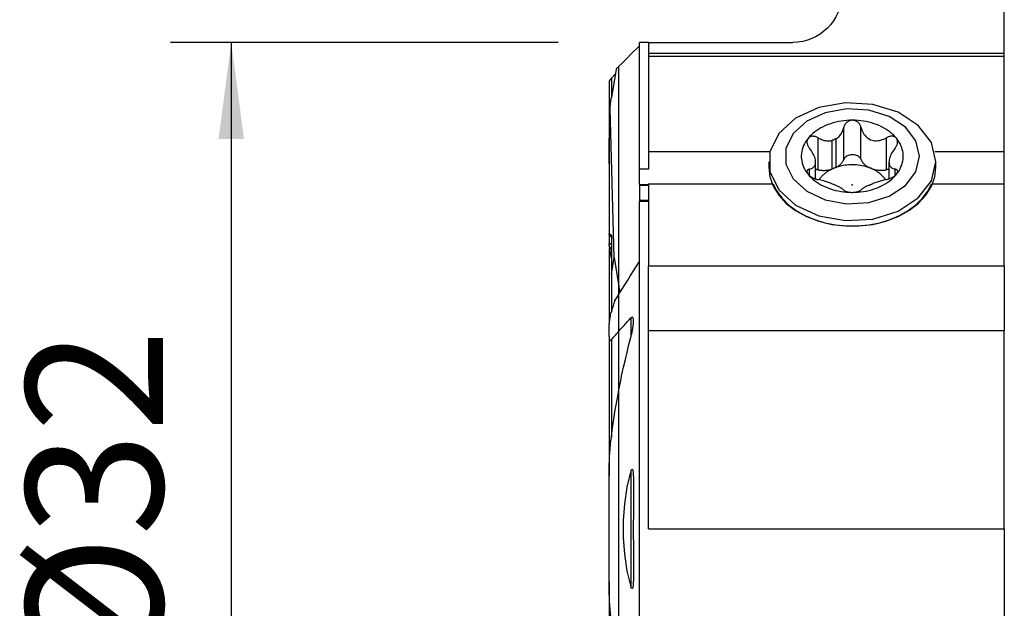
# Model space of a CAD drawing. Extents: x -19.7 to 33.5, y -24.5 to 50.1.
# Drawn here: x -19.7 to 12.7, y -2.6 to 16.7 of the extents above; entities that cross this region are included whole.
import ezdxf

# ---------------------------------------------------------------- set-up
doc = ezdxf.new("R2010")
doc.units = 0
doc.header["$MEASUREMENT"] = 0
doc.layers.get('0').update_dxf_attribs({"linetype": 'CONTINUOUS'})
for name, color, linetype in [('1', 4, 'CONTINUOUS'), ('SK1', 4, 'CONTINUOUS'), ('SK2', 7, 'CONTINUOUS')]:
    doc.layers.add(name, color=color, linetype=linetype)
doc.styles.add('SANDVIK_STYLE', font='simplex.shx', dxfattribs={"height": 3})
doc.styles.get("Standard").update_dxf_attribs({"font": 'simplex.shx'})
doc.dimstyles.new('SANDVIK_DIM', dxfattribs={"dimscale": 0, "dimtxt": 4.5, "dimasz": 4.57, "dimexe": 5, "dimexo": 0, "dimgap": 2.3, "dimtad": 1, "dimdsep": 46, "dimtxsty": 'SANDVIK_STYLE', "dimcen": 0.09, "dimclrd": 256, "dimclre": 256, "dimclrt": 256, "dimadec": 0, "dimazin": 0, "dimtfac": 1, "dimtofl": 0, "dimtmove": 2, "dimatfit": 3, "dimfxl": 1, "dimtolj": 1, "dimtzin": 0, "dimarcsym": 0})

# ---------------------------------------------------------------- blocks, each defined once
blk = doc.blocks.new('*D2')
for p, q in [((-2, 16), (-14.75, 16)), ((-12.75, 16), (-12.75, -16)), ((-2, -16), (-14.75, -16))]:
    blk.add_line(p, q)
for points in [[(-12.75, 16), (-12.332003, 12.825), (-13.167997, 12.825)], [(-12.75, -16), (-13.167997, -12.825), (-12.332003, -12.825)]]:
    blk.add_solid(points)
blk.add_text('%%c32', height=4.5, rotation=90).set_placement((-15, -4.784211))

msp = doc.modelspace()

# ---------------------------------------------------------------- linework, layer by layer
at = {"layer": '1'}
for p, q in [((12.675, 15.629535), (12.675, 21.043786)), ((0.975481, 16), (0.675481, 16)), ((0.675481, 11.831602), (0.675481, 16)), ((0.975481, 16), (0.975481, 15.629535)), ((0.975481, 16), (5.725, 16)), ((12.675, 15.629535), (0.975481, 15.629535)), ((0.975481, 15.629535), (0.975481, 15.549241)), ((0.975481, 15.549241), (12.675, 15.549241)), ((0.975481, 15.549241), (0.975481, 12.409724)), ((12.675, 15.549241), (12.675, 15.629535)), ((12.675, 12.409724), (12.675, 15.549241)), ((0, 7.975849), (0, 15.214759)), ((7.396375, 12.154045), (7.396375, 13.207151)), ((7.960913, 12.155217), (7.960913, 13.209553)), ((6.551288, 11.809039), (6.551288, 12.862146)), ((7.001115, 12.769928), (7.001115, 11.830434)), ((7.145259, 11.889281), (7.145259, 12.828775)), ((8.799228, 11.811873), (8.799228, 12.866209)), ((0.975481, 12.409724), (0.975481, 11.831602)), ((0.975481, 12.409724), (4.965406, 12.409724)), ((10.384568, 12.409724), (12.675, 12.409724)), ((12.675, 11.349069), (12.675, 12.409724)), ((4.925, 12.077384), (4.925, 11.900607)), ((6.468502, 11.509926), (6.468502, 12.064605)), ((8.881498, 12.068339), (8.881498, 11.512274)), ((10.425, 11.900607), (10.425, 12.077384)), ((0.975481, 11.831602), (0.675481, 11.831602)), ((0.675481, 11.330503), (0.675481, 11.831602)), ((6.268935, 11.618334), (6.268935, 11.833221)), ((9.082417, 11.618277), (9.082417, 11.835997)), ((0.975481, 11.349064), (0.975481, 8.637468)), ((0.975481, 11.349064), (5.037936, 11.349064)), ((10.312078, 11.349064), (12.675, 11.349064)), ((12.675, 8.637468), (12.675, 11.349064)), ((0.675481, 11.330509), (0.675481, 11.302594)), ((0.675481, 11.330503), (0.97549, 11.330503)), ((0.675481, 11.302594), (0.975656, 11.302594)), ((0.675481, 11.302594), (0.675481, 10.813827)), ((0.675481, 10.813827), (0.675481, 10.770935)), ((0.675481, 10.813827), (0.975656, 10.813827)), ((0.675481, 8.799125), (0.675481, 10.770942)), ((0.975481, 10.770942), (0.675481, 10.770942)), ((0.675481, -15), (0.675481, 8.799125)), ((0.975481, 6.516147), (0.975481, 8.637468)), ((12.675, 8.637468), (0.975481, 8.637468)), ((12.675, 8.637468), (12.675, 6.516147)), ((0, 7.975849), (0.034144, 7.773677)), ((0, 7.719078), (0, 7.975849)), ((0, 6.505787), (0, 7.719089)), ((0.394519, 6.942613), (0.394519, 6.309317)), ((0, 4.577024), (0, 6.505787)), ((0.975481, 0), (0.975481, 6.516147)), ((12.675, 6.516147), (0.975481, 6.516147)), ((12.675, 0), (12.675, 6.516147)), ((0, -4.577145), (0, 4.577145)), ((0.394519, 1.908285), (0.394519, -1.908285)), ((0.975481, 0), (12.675, 0)), ((12.675, 0), (12.675, -8.425))]:
    msp.add_line(p, q, dxfattribs=at)
for points in [[(0.675481, 15.887215, 0), (0.578983, 15.79115, 0), (0.482486, 15.695086, 0), (0.385988, 15.59902, 0), (0.289491, 15.502955, 0), (0.192994, 15.40689, 0), (0.096497, 15.310824, 0), (0, 15.214759, 0)], [(10.425, 12.077384, 0), (10.275997, 12.708776, 0), (9.845136, 13.271747, 0), (9.179107, 13.705291, 0), (8.350085, 13.962425, 0), (7.447907, 14.015286, 0), (6.570338, 13.858145, 0), (5.812476, 13.508031, 0), (5.256447, 13.002884, 0), (4.962506, 12.397445, 0), (4.962506, 11.757322, 0), (5.256447, 11.151883, 0), (5.812476, 10.646737, 0), (6.570338, 10.296623, 0), (7.447907, 10.139482, 0), (8.350085, 10.192343, 0), (9.179107, 10.449477, 0), (9.845136, 10.88302, 0), (10.275997, 11.445992, 0), (10.425, 12.077384, 0)], [(9.888873, 12.254161, 0), (9.76892, 12.76246, 0), (9.422057, 13.215677, 0), (8.885874, 13.564698, 0), (8.218474, 13.771703, 0), (7.49218, 13.814259, 0), (6.785697, 13.687753, 0), (6.175584, 13.405896, 0), (5.727957, 12.99923, 0), (5.491321, 12.511824, 0), (5.491321, 11.996497, 0), (5.727957, 11.509091, 0), (6.175584, 11.102425, 0), (6.785697, 10.820568, 0), (7.49218, 10.694063, 0), (8.218474, 10.736618, 0), (8.885874, 10.943623, 0), (9.422057, 11.292644, 0), (9.76892, 11.745861, 0), (9.888873, 12.254161, 0)], [(7.679678, 13.43962, 0), (7.586825, 13.437984, 0), (7.494243, 13.432715, 0), (7.402215, 13.423827, 0), (7.311025, 13.41135, 0), (7.220951, 13.39532, 0), (7.132272, 13.375788, 0), (7.045258, 13.352814, 0), (6.960177, 13.326467, 0), (6.877291, 13.296828, 0), (6.796853, 13.26399, 0), (6.71911, 13.228051, 0), (6.644301, 13.189124, 0), (6.572656, 13.147326, 0), (6.504395, 13.102787, 0), (6.439726, 13.055644, 0), (6.378849, 13.00604, 0), (6.321951, 12.954128, 0), (6.269205, 12.900068, 0), (6.220775, 12.844026, 0)], [(7.679678, 13.43962, 0), (7.658366, 13.438849, 0), (7.637273, 13.436461, 0), (7.616397, 13.432472, 0), (7.595897, 13.426941, 0), (7.57596, 13.419929, 0), (7.556719, 13.411479, 0), (7.538159, 13.401617, 0), (7.520399, 13.39045, 0), (7.503569, 13.378093, 0), (7.487787, 13.364648, 0), (7.473028, 13.35013, 0), (7.459327, 13.334635, 0), (7.446749, 13.318289, 0), (7.43536, 13.301216, 0), (7.425182, 13.283481, 0), (7.416176, 13.265096, 0), (7.408361, 13.24617, 0), (7.401754, 13.226818, 0), (7.396375, 13.207151, 0)], [(7.960913, 13.209553, 0), (7.954318, 13.232622, 0), (7.946017, 13.255228, 0), (7.936045, 13.277187, 0), (7.924436, 13.298311, 0), (7.911224, 13.318419, 0), (7.896346, 13.337506, 0), (7.879882, 13.35544, 0), (7.861961, 13.372016, 0), (7.842712, 13.387035, 0), (7.822137, 13.400387, 0), (7.800287, 13.412016, 0), (7.777417, 13.421763, 0), (7.753783, 13.429474, 0), (7.729498, 13.435041, 0), (7.704683, 13.438442, 0), (7.679678, 13.43962, 0)], [(9.126892, 12.846893, 0), (9.078644, 12.902402, 0), (9.026157, 12.955954, 0), (8.969588, 13.007385, 0), (8.909108, 13.056541, 0), (8.8449, 13.103273, 0), (8.777158, 13.147441, 0), (8.706087, 13.18891, 0), (8.631901, 13.227555, 0), (8.554825, 13.263259, 0), (8.47509, 13.295916, 0), (8.392939, 13.325425, 0), (8.308619, 13.351698, 0), (8.222385, 13.374656, 0), (8.134498, 13.394229, 0), (8.045222, 13.410359, 0), (7.954828, 13.422995, 0), (7.863589, 13.432101, 0), (7.77178, 13.437648, 0), (7.679678, 13.43962, 0)], [(7.145259, 12.828775, 0), (7.174278, 12.848638, 0), (7.201902, 12.870733, 0), (7.228017, 12.894825, 0), (7.252509, 12.920681, 0), (7.275266, 12.948065, 0), (7.296255, 12.976844, 0), (7.315595, 13.006992, 0), (7.333256, 13.0383, 0), (7.349229, 13.070593, 0), (7.363503, 13.103696, 0), (7.376073, 13.137446, 0), (7.387052, 13.172038, 0), (7.396375, 13.207151, 0)], [(7.960913, 13.209553, 0), (7.974269, 13.162065, 0), (7.990758, 13.115486, 0), (8.010374, 13.070215, 0), (8.033115, 13.02665, 0), (8.059003, 12.985156, 0), (8.088254, 12.945867, 0), (8.120741, 12.909295, 0), (8.156253, 12.876035, 0), (8.194577, 12.846697, 0), (8.235771, 12.821524, 0), (8.279373, 12.800785, 0), (8.324759, 12.784844, 0), (8.371612, 12.773944, 0), (8.419732, 12.767939, 0), (8.468442, 12.766637, 0), (8.517107, 12.769828, 0), (8.565563, 12.777213, 0), (8.613759, 12.788459, 0), (8.661376, 12.803235, 0), (8.708095, 12.82121, 0), (8.754135, 12.842295, 0), (8.799228, 12.866209, 0)], [(6.220775, 12.844026, 0), (6.17714, 12.786639, 0), (6.138029, 12.727644, 0), (6.103562, 12.667219, 0), (6.073841, 12.605546, 0), (6.048958, 12.542811, 0), (6.028986, 12.479205, 0), (6.013986, 12.414919, 0), (6.004005, 12.350147, 0), (5.999071, 12.285085, 0), (5.999199, 12.219929, 0), (6.00439, 12.154878, 0), (6.014627, 12.090126, 0), (6.02988, 12.025869, 0), (6.050103, 11.962302, 0), (6.075234, 11.899617, 0), (6.105198, 11.838003, 0), (6.139904, 11.777646, 0), (6.179247, 11.718728, 0), (6.223108, 11.661428, 0)], [(6.220775, 12.844026, 0), (6.210929, 12.830543, 0), (6.202518, 12.816158, 0), (6.195511, 12.800862, 0), (6.189942, 12.784795, 0), (6.18585, 12.768109, 0), (6.18326, 12.750897, 0), (6.182138, 12.73317, 0), (6.182451, 12.715071, 0), (6.184166, 12.696748, 0), (6.187254, 12.678333, 0), (6.191684, 12.659816, 0), (6.197388, 12.641282, 0), (6.204295, 12.622848, 0), (6.212331, 12.604632, 0), (6.22145, 12.586685, 0), (6.231619, 12.568992, 0), (6.242753, 12.551633, 0), (6.254769, 12.534693, 0), (6.267583, 12.518254, 0)], [(6.551288, 12.862146, 0), (6.529411, 12.873878, 0), (6.506952, 12.884203, 0), (6.484091, 12.893019, 0), (6.461006, 12.900223, 0), (6.437872, 12.905714, 0), (6.414668, 12.909456, 0), (6.391565, 12.911411, 0), (6.368808, 12.911523, 0), (6.346642, 12.90974, 0), (6.325153, 12.905992, 0), (6.304445, 12.900281, 0), (6.28479, 12.892662, 0), (6.266461, 12.883191, 0), (6.249593, 12.871861, 0), (6.23429, 12.858747, 0), (6.220775, 12.844026, 0)], [(6.551288, 12.862146, 0), (6.583671, 12.844347, 0), (6.616723, 12.827913, 0), (6.650351, 12.81296, 0), (6.684462, 12.799603, 0), (6.71896, 12.787954, 0), (6.753754, 12.77813, 0), (6.788816, 12.770237, 0), (6.824243, 12.764378, 0), (6.859858, 12.760676, 0), (6.895471, 12.759252, 0), (6.930889, 12.760228, 0), (6.966068, 12.76374, 0), (7.001115, 12.769928, 0)], [(7.145259, 12.828775, 0), (7.137396, 12.826033, 0), (7.129562, 12.82325, 0), (7.121756, 12.820427, 0), (7.11398, 12.817565, 0), (7.106233, 12.814662, 0), (7.098516, 12.81172, 0), (7.09083, 12.808738, 0), (7.083174, 12.805717, 0), (7.07555, 12.802656, 0), (7.067958, 12.799556, 0), (7.060397, 12.796418, 0), (7.052869, 12.793241, 0), (7.045374, 12.790025, 0), (7.037912, 12.78677, 0), (7.030484, 12.783478, 0), (7.023089, 12.780147, 0), (7.01573, 12.776778, 0), (7.008405, 12.773372, 0), (7.001115, 12.769928, 0)], [(9.126892, 12.846893, 0), (9.115675, 12.859292, 0), (9.103254, 12.870507, 0), (9.089638, 12.880551, 0), (9.074956, 12.889366, 0), (9.05935, 12.896879, 0), (9.042928, 12.903036, 0), (9.025704, 12.907859, 0), (9.007825, 12.911345, 0), (8.98945, 12.913489, 0), (8.970729, 12.914284, 0), (8.951676, 12.91375, 0), (8.932378, 12.911925, 0), (8.912971, 12.908849, 0), (8.893592, 12.904562, 0), (8.874319, 12.89909, 0), (8.855146, 12.89246, 0), (8.836171, 12.884729, 0), (8.817497, 12.875959, 0), (8.799228, 12.866209, 0)], [(9.081065, 12.52103, 0), (9.09615, 12.540644, 0), (9.11009, 12.560955, 0), (9.122747, 12.581822, 0), (9.133979, 12.603099, 0), (9.143646, 12.624649, 0), (9.151706, 12.646512, 0), (9.158076, 12.668552, 0), (9.162647, 12.690562, 0), (9.16531, 12.71233, 0), (9.165966, 12.733788, 0), (9.164584, 12.75487, 0), (9.161154, 12.77532, 0), (9.15567, 12.794879, 0), (9.148093, 12.813413, 0), (9.138459, 12.830832, 0), (9.126892, 12.846893, 0)], [(9.129225, 11.664295, 0), (9.17286, 11.721682, 0), (9.211971, 11.780677, 0), (9.246438, 11.841102, 0), (9.276159, 11.902775, 0), (9.301042, 11.96551, 0), (9.321014, 12.029116, 0), (9.336014, 12.093403, 0), (9.345995, 12.158174, 0), (9.350929, 12.223236, 0), (9.350801, 12.288392, 0), (9.34561, 12.353443, 0), (9.335373, 12.418195, 0), (9.32012, 12.482452, 0), (9.299897, 12.546019, 0), (9.274766, 12.608704, 0), (9.244802, 12.670318, 0), (9.210096, 12.730675, 0), (9.170753, 12.789593, 0), (9.126892, 12.846893, 0)], [(6.268935, 11.833221, 0), (6.300153, 11.840503, 0), (6.329418, 11.850141, 0), (6.356489, 11.862234, 0), (6.381126, 11.876882, 0), (6.403106, 11.894204, 0), (6.422336, 11.914484, 0), (6.438567, 11.93777, 0), (6.451508, 11.964046, 0), (6.460867, 11.993295, 0), (6.466517, 12.025679, 0), (6.468422, 12.060856, 0), (6.466523, 12.098347, 0), (6.460749, 12.137921, 0), (6.451214, 12.179325, 0), (6.438183, 12.221863, 0), (6.421924, 12.26487, 0), (6.402619, 12.308072, 0), (6.380454, 12.351302, 0), (6.3557, 12.394171, 0), (6.328628, 12.436286, 0), (6.299172, 12.477749, 0), (6.267583, 12.518254, 0)], [(7.960913, 12.155217, 0), (7.947824, 12.182163, 0), (7.929613, 12.207578, 0), (7.906629, 12.230979, 0), (7.879307, 12.251919, 0), (7.848169, 12.270001, 0), (7.813807, 12.284879, 0), (7.776876, 12.296271, 0), (7.738079, 12.30396, 0), (7.698154, 12.307799, 0), (7.657862, 12.307716, 0), (7.617969, 12.303711, 0), (7.579237, 12.295861, 0), (7.542401, 12.284315, 0), (7.508163, 12.269294, 0), (7.477176, 12.251084, 0), (7.450029, 12.23003, 0), (7.427239, 12.206535, 0), (7.40924, 12.181044, 0), (7.396375, 12.154045, 0)], [(9.081065, 12.52103, 0), (9.049847, 12.480811, 0), (9.020582, 12.439431, 0), (8.993511, 12.397193, 0), (8.968874, 12.3544, 0), (8.946894, 12.311316, 0), (8.927664, 12.267949, 0), (8.911433, 12.224761, 0), (8.898492, 12.182317, 0), (8.889133, 12.141192, 0), (8.883483, 12.101554, 0), (8.881578, 12.063848, 0), (8.883477, 12.028665, 0), (8.889251, 11.996349, 0), (8.898786, 11.966882, 0), (8.911817, 11.940456, 0), (8.928076, 11.917227, 0), (8.947381, 11.897038, 0), (8.969546, 11.879652, 0), (8.9943, 11.864978, 0), (9.021372, 11.852924, 0), (9.050828, 11.843288, 0), (9.082417, 11.835997, 0)], [(7.145259, 11.889281, 0), (7.164316, 11.8998, 0), (7.182837, 11.910788, 0), (7.200799, 11.922231, 0), (7.21818, 11.934114, 0), (7.234958, 11.946423, 0), (7.251112, 11.959142, 0), (7.266622, 11.972256, 0), (7.281468, 11.985748, 0), (7.295634, 11.999602, 0), (7.3091, 12.0138, 0), (7.32185, 12.028325, 0), (7.333869, 12.043158, 0), (7.345141, 12.058282, 0), (7.355652, 12.073677, 0), (7.365389, 12.089324, 0), (7.374341, 12.105205, 0), (7.382496, 12.121298, 0), (7.389843, 12.137585, 0), (7.396375, 12.154045, 0)], [(7.960913, 12.155217, 0), (7.968801, 12.135996, 0), (7.977804, 12.117022, 0), (7.987907, 12.098326, 0), (7.999091, 12.079941, 0), (8.011339, 12.061897, 0), (8.024628, 12.044226, 0), (8.038937, 12.026958, 0), (8.054242, 12.010122, 0), (8.070515, 11.993747, 0), (8.08773, 11.97786, 0), (8.105857, 11.962489, 0), (8.124866, 11.94766, 0), (8.144723, 11.933398, 0), (8.165395, 11.919727, 0), (8.186848, 11.906671, 0), (8.209043, 11.894252, 0), (8.231945, 11.882491, 0), (8.255513, 11.871407, 0), (8.279707, 11.861021, 0)], [(4.925, 11.900607, 0), (4.962506, 11.580545, 0), (5.074003, 11.269215, 0), (5.256447, 10.975106, 0), (5.504864, 10.706243, 0), (5.812476, 10.46996, 0), (6.170893, 10.2727, 0), (6.570338, 10.119846, 0), (6.999915, 10.015566, 0), (7.447907, 9.962705, 0), (7.902093, 9.962705, 0), (8.350085, 10.015566, 0), (8.779663, 10.119846, 0), (9.179108, 10.2727, 0), (9.537524, 10.46996, 0), (9.845136, 10.706244, 0), (10.093553, 10.975107, 0), (10.275997, 11.269215, 0), (10.387494, 11.580546, 0), (10.425, 11.900607, 0)], [(6.268935, 11.833221, 0), (6.25385, 11.829652, 0), (6.23991, 11.82493, 0), (6.227253, 11.819085, 0), (6.216021, 11.812145, 0), (6.206354, 11.804141, 0), (6.198294, 11.795046, 0), (6.191924, 11.784922, 0), (6.187353, 11.773862, 0), (6.18469, 11.761957, 0), (6.184034, 11.749224, 0), (6.185416, 11.735703, 0), (6.188846, 11.721564, 0), (6.19433, 11.706974, 0), (6.201907, 11.692013, 0), (6.211541, 11.67676, 0), (6.223108, 11.661428, 0)], [(6.223108, 11.661428, 0), (6.234325, 11.648514, 0), (6.246746, 11.635759, 0), (6.260362, 11.623158, 0), (6.275044, 11.610799, 0), (6.29065, 11.598792, 0), (6.307072, 11.587212, 0), (6.324296, 11.576045, 0), (6.342175, 11.565351, 0), (6.36055, 11.5552, 0), (6.379271, 11.545656, 0), (6.398324, 11.536703, 0), (6.417622, 11.528347, 0), (6.437029, 11.52062, 0), (6.456408, 11.513553, 0), (6.475681, 11.507156, 0), (6.494854, 11.501401, 0), (6.513829, 11.496292, 0), (6.532503, 11.491837, 0), (6.550772, 11.488042, 0)], [(6.223108, 11.661428, 0), (6.271356, 11.605919, 0), (6.323843, 11.552367, 0), (6.380412, 11.500936, 0), (6.440892, 11.45178, 0), (6.5051, 11.405048, 0), (6.572842, 11.36088, 0), (6.643913, 11.319412, 0), (6.718099, 11.280766, 0), (6.795175, 11.245062, 0), (6.87491, 11.212405, 0), (6.957061, 11.182896, 0), (7.041381, 11.156623, 0), (7.127615, 11.133665, 0), (7.215502, 11.114092, 0), (7.304778, 11.097962, 0), (7.395172, 11.085326, 0), (7.486411, 11.07622, 0), (7.57822, 11.070673, 0), (7.670322, 11.068701, 0)], [(6.551288, 11.809039, 0), (6.54703, 11.809841, 0), (6.542755, 11.810597, 0), (6.538464, 11.811307, 0), (6.534159, 11.811971, 0), (6.52984, 11.81259, 0), (6.525508, 11.813162, 0), (6.521164, 11.813688, 0), (6.51681, 11.814167, 0), (6.512446, 11.8146, 0), (6.508074, 11.814986, 0), (6.503693, 11.815326, 0), (6.499306, 11.815619, 0), (6.494913, 11.815865, 0), (6.490515, 11.816064, 0), (6.486114, 11.816216, 0), (6.48171, 11.816321, 0), (6.477304, 11.816379, 0), (6.472897, 11.81639, 0), (6.468491, 11.816354, 0)], [(6.551288, 11.809039, 0), (6.574713, 11.804809, 0), (6.598334, 11.801166, 0), (6.622122, 11.798112, 0), (6.646047, 11.795654, 0), (6.67008, 11.793793, 0), (6.694191, 11.792532, 0), (6.718349, 11.791873, 0), (6.742526, 11.791816, 0), (6.76669, 11.792362, 0), (6.790812, 11.793509, 0), (6.814862, 11.795257, 0), (6.83881, 11.797603, 0), (6.862626, 11.800544, 0), (6.88628, 11.804076, 0), (6.909745, 11.808196, 0), (6.932989, 11.812898, 0), (6.955984, 11.818176, 0), (6.978702, 11.824024, 0), (7.001115, 11.830434, 0)], [(7.001115, 11.830434, 0), (6.972822, 11.816544, 0), (6.945103, 11.802088, 0), (6.917977, 11.787078, 0), (6.891469, 11.771528, 0), (6.8656, 11.755448, 0), (6.84039, 11.738853, 0), (6.81586, 11.721756, 0), (6.792031, 11.704171, 0), (6.768921, 11.686111, 0), (6.746549, 11.667593, 0), (6.724935, 11.648631, 0), (6.704094, 11.62924, 0), (6.684045, 11.609436, 0), (6.664803, 11.589236, 0), (6.646385, 11.568656, 0), (6.628805, 11.547712, 0), (6.612078, 11.526422, 0), (6.596217, 11.504803, 0), (6.581235, 11.482873, 0)], [(7.145259, 11.889281, 0), (7.137396, 11.886538, 0), (7.129562, 11.883756, 0), (7.121756, 11.880933, 0), (7.11398, 11.878071, 0), (7.106233, 11.875168, 0), (7.098516, 11.872226, 0), (7.09083, 11.869244, 0), (7.083174, 11.866223, 0), (7.07555, 11.863162, 0), (7.067958, 11.860062, 0), (7.060397, 11.856924, 0), (7.052869, 11.853746, 0), (7.045374, 11.85053, 0), (7.037912, 11.847276, 0), (7.030484, 11.843983, 0), (7.023089, 11.840653, 0), (7.01573, 11.837284, 0), (7.008405, 11.833878, 0), (7.001115, 11.830434, 0)], [(8.279707, 11.861021, 0), (8.225103, 11.882075, 0), (8.169036, 11.901112, 0), (8.111656, 11.91808, 0), (8.053117, 11.932935, 0), (7.993572, 11.945637, 0), (7.933181, 11.956152, 0), (7.872103, 11.964452, 0), (7.810502, 11.970516, 0), (7.748541, 11.974328, 0), (7.686384, 11.975876, 0), (7.624198, 11.975157, 0), (7.562146, 11.972174, 0), (7.500394, 11.966933, 0), (7.439106, 11.959449, 0), (7.378445, 11.949741, 0), (7.318572, 11.937836, 0), (7.259646, 11.923765, 0), (7.201824, 11.907566, 0), (7.145259, 11.889281, 0)], [(7.670322, 11.068701, 0), (7.763175, 11.070337, 0), (7.855757, 11.075607, 0), (7.947785, 11.084494, 0), (8.038975, 11.096971, 0), (8.129049, 11.113001, 0), (8.217728, 11.132533, 0), (8.304742, 11.155507, 0), (8.389823, 11.181854, 0), (8.472709, 11.211493, 0), (8.553147, 11.244331, 0), (8.63089, 11.28027, 0), (8.705699, 11.319197, 0), (8.777344, 11.360995, 0), (8.845605, 11.405534, 0), (8.910274, 11.452677, 0), (8.971151, 11.502281, 0), (9.028049, 11.554193, 0), (9.080795, 11.608253, 0), (9.129225, 11.664295, 0)], [(8.279707, 11.861021, 0), (8.304487, 11.851349, 0), (8.32981, 11.842409, 0), (8.355633, 11.834214, 0), (8.381912, 11.82678, 0), (8.408602, 11.820118, 0), (8.435659, 11.814241, 0), (8.463035, 11.809158, 0), (8.490684, 11.804878, 0), (8.51856, 11.801408, 0), (8.546614, 11.798754, 0), (8.574799, 11.79692, 0), (8.603067, 11.795911, 0), (8.63137, 11.795726, 0), (8.65966, 11.796368, 0), (8.687888, 11.797834, 0), (8.716007, 11.800122, 0), (8.743968, 11.803228, 0), (8.771724, 11.807147, 0), (8.799228, 11.811873, 0)], [(8.768131, 11.483835, 0), (8.751211, 11.508413, 0), (8.733187, 11.532596, 0), (8.714076, 11.556358, 0), (8.693898, 11.579675, 0), (8.672674, 11.602523, 0), (8.650426, 11.624878, 0), (8.627177, 11.646718, 0), (8.60295, 11.66802, 0), (8.57777, 11.688762, 0), (8.551663, 11.708923, 0), (8.524656, 11.728482, 0), (8.496777, 11.747419, 0), (8.468054, 11.765716, 0), (8.438517, 11.783352, 0), (8.408196, 11.800309, 0), (8.377122, 11.816571, 0), (8.345328, 11.832121, 0), (8.312845, 11.846943, 0), (8.279707, 11.861021, 0)], [(8.798712, 11.489646, 0), (8.820589, 11.494179, 0), (8.843048, 11.499664, 0), (8.865909, 11.506088, 0), (8.888994, 11.513438, 0), (8.912128, 11.521703, 0), (8.935332, 11.530934, 0), (8.958435, 11.541093, 0), (8.981192, 11.552113, 0), (9.003358, 11.563926, 0), (9.024847, 11.576554, 0), (9.045555, 11.589965, 0), (9.06521, 11.604009, 0), (9.083539, 11.61854, 0), (9.100407, 11.633509, 0), (9.11571, 11.648831, 0), (9.129225, 11.664295, 0)], [(8.881508, 11.818691, 0), (8.877134, 11.818748, 0), (8.872759, 11.818758, 0), (8.868384, 11.818721, 0), (8.864011, 11.818638, 0), (8.85964, 11.818509, 0), (8.855272, 11.818334, 0), (8.850908, 11.818112, 0), (8.84655, 11.817844, 0), (8.842198, 11.81753, 0), (8.837853, 11.81717, 0), (8.833516, 11.816764, 0), (8.829188, 11.816312, 0), (8.82487, 11.815814, 0), (8.820563, 11.815271, 0), (8.816268, 11.814682, 0), (8.811986, 11.814048, 0), (8.807718, 11.813368, 0), (8.803465, 11.812643, 0), (8.799228, 11.811873, 0)], [(9.129225, 11.664295, 0), (9.139071, 11.677262, 0), (9.147482, 11.690105, 0), (9.154489, 11.702844, 0), (9.160058, 11.715368, 0), (9.16415, 11.727561, 0), (9.16674, 11.739347, 0), (9.167862, 11.750727, 0), (9.167549, 11.761618, 0), (9.165834, 11.771934, 0), (9.162746, 11.7816, 0), (9.158316, 11.790623, 0), (9.152612, 11.798973, 0), (9.145705, 11.806605, 0), (9.137669, 11.81347, 0), (9.12855, 11.819548, 0), (9.118381, 11.824856, 0), (9.107247, 11.829377, 0), (9.095231, 11.833096, 0), (9.082417, 11.835997, 0)], [(5.068893, 11.349064, 0), (5.194479, 11.104374, 0), (5.365775, 10.873966, 0), (5.579622, 10.662084, 0), (5.832081, 10.472634, 0), (6.1185, 10.309107, 0), (6.433601, 10.174515, 0), (6.771577, 10.07134, 0), (7.1262, 10.001481, 0), (7.490936, 9.966227, 0), (7.859064, 9.966227, 0), (8.2238, 10.001481, 0), (8.578423, 10.07134, 0), (8.916399, 10.174515, 0), (9.2315, 10.309107, 0), (9.517919, 10.472634, 0), (9.770378, 10.662084, 0), (9.984225, 10.873966, 0), (10.155521, 11.104374, 0), (10.281107, 11.349064, 0)], [(7.389087, 11.144698, 0), (7.375731, 11.159248, 0), (7.359242, 11.174085, 0), (7.339626, 11.189212, 0), (7.316885, 11.204632, 0), (7.290997, 11.220363, 0), (7.261746, 11.236566, 0), (7.229259, 11.253237, 0), (7.193747, 11.270328, 0), (7.155423, 11.28779, 0), (7.114229, 11.30571, 0), (7.070627, 11.323918, 0), (7.025241, 11.342168, 0), (6.978388, 11.360326, 0), (6.930268, 11.378268, 0), (6.881558, 11.395681, 0), (6.832893, 11.412269, 0), (6.784437, 11.427896, 0), (6.736241, 11.442495, 0), (6.688624, 11.455913, 0), (6.641905, 11.468, 0), (6.595865, 11.478742, 0), (6.550772, 11.488042, 0)], [(8.204741, 11.295793, 0), (8.212604, 11.298535, 0), (8.220438, 11.301318, 0), (8.228244, 11.30414, 0), (8.23602, 11.307003, 0), (8.243767, 11.309905, 0), (8.251484, 11.312848, 0), (8.25917, 11.31583, 0), (8.266826, 11.318851, 0), (8.27445, 11.321912, 0), (8.282042, 11.325011, 0), (8.289603, 11.32815, 0), (8.297131, 11.331327, 0), (8.304626, 11.334543, 0), (8.312088, 11.337797, 0), (8.319516, 11.34109, 0), (8.326911, 11.344421, 0), (8.33427, 11.347789, 0), (8.341595, 11.351196, 0), (8.348885, 11.35464, 0)], [(8.798712, 11.489646, 0), (8.766329, 11.483204, 0), (8.733277, 11.475957, 0), (8.699649, 11.467945, 0), (8.665538, 11.459207, 0), (8.63104, 11.449785, 0), (8.596246, 11.439717, 0), (8.561184, 11.429024, 0), (8.525757, 11.417706, 0), (8.490142, 11.40585, 0), (8.454529, 11.39355, 0), (8.419111, 11.380898, 0), (8.383932, 11.367935, 0), (8.348885, 11.35464, 0)], [(7.389087, 11.144698, 0), (7.395682, 11.137674, 0), (7.403983, 11.130657, 0), (7.413955, 11.123719, 0), (7.425564, 11.116933, 0), (7.438776, 11.110371, 0), (7.453654, 11.104051, 0), (7.470118, 11.098034, 0), (7.488039, 11.092407, 0), (7.507288, 11.087252, 0), (7.527863, 11.082624, 0), (7.549713, 11.078557, 0), (7.572583, 11.07512, 0), (7.596217, 11.07238, 0), (7.620502, 11.070385, 0), (7.645317, 11.06915, 0), (7.670322, 11.068701, 0)], [(7.670322, 11.068701, 0), (7.691634, 11.068947, 0), (7.712727, 11.069765, 0), (7.733603, 11.071148, 0), (7.754103, 11.07307, 0), (7.77404, 11.075504, 0), (7.793281, 11.07843, 0), (7.811841, 11.081832, 0), (7.829601, 11.085662, 0), (7.846431, 11.089872, 0), (7.862213, 11.094418, 0), (7.876972, 11.099284, 0), (7.890673, 11.104427, 0), (7.903251, 11.109797, 0), (7.91464, 11.115342, 0), (7.924818, 11.121029, 0), (7.933824, 11.126845, 0), (7.941639, 11.132748, 0), (7.948246, 11.138695, 0), (7.953625, 11.144641, 0)], [(8.204741, 11.295793, 0), (8.175722, 11.282948, 0), (8.148098, 11.27028, 0), (8.121983, 11.257819, 0), (8.097491, 11.245597, 0), (8.074734, 11.233645, 0), (8.053745, 11.22195, 0), (8.034405, 11.210425, 0), (8.016744, 11.199076, 0), (8.000771, 11.187903, 0), (7.986497, 11.176902, 0), (7.973927, 11.166069, 0), (7.962948, 11.155293, 0), (7.953625, 11.144641, 0)], [(0, 7.719089, 0), (0.095456, 7.873799, 0), (0.191271, 8.028372, 0), (0.287437, 8.182807, 0), (0.383948, 8.337101, 0), (0.480797, 8.491254, 0), (0.577977, 8.645262, 0), (0.675481, 8.799125, 0)], [(0, 6.505787, 0), (0.056009, 6.56861, 0), (0.112141, 6.631289, 0), (0.16839, 6.693827, 0), (0.224756, 6.756225, 0), (0.281234, 6.818488, 0), (0.337823, 6.880616, 0), (0.394519, 6.942613, 0)], [(0.394519, 6.309365, 0), (0.400941, 6.334184, 0), (0.407176, 6.359026, 0), (0.41322, 6.383883, 0), (0.419065, 6.408748, 0), (0.424706, 6.433615, 0), (0.430136, 6.458476, 0), (0.43535, 6.483324, 0), (0.44034, 6.508151, 0), (0.445101, 6.53295, 0), (0.449627, 6.557715, 0), (0.453912, 6.582437, 0), (0.457948, 6.60711, 0), (0.461731, 6.631727, 0), (0.465259, 6.656345, 0), (0.468494, 6.680921, 0), (0.471398, 6.705422, 0), (0.473929, 6.729818, 0), (0.476049, 6.754083, 0), (0.477719, 6.778189, 0), (0.478908, 6.802091, 0), (0.479567, 6.825842, 0), (0.479504, 6.849294, 0), (0.478517, 6.872249, 0), (0.476403, 6.894507, 0), (0.472943, 6.915915, 0), (0.467562, 6.936064, 0), (0.459343, 6.95347, 0), (0.447005, 6.965488, 0), (0.430233, 6.967553, 0), (0.41181, 6.958513, 0), (0.394519, 6.942613, 0)], [(0, 4.577145, 0), (0.049284, 4.826453, 0), (0.100973, 5.075133, 0), (0.15504, 5.323192, 0), (0.211457, 5.570637, 0), (0.270194, 5.817476, 0), (0.331224, 6.063717, 0), (0.394519, 6.309365, 0)], [(0.394519, 1.908285, 0), (0.412828, 1.958675, 0), (0.443573, 1.962858, 0), (0.456559, 1.913175, 0), (0.463601, 1.860373, 0), (0.468226, 1.806716, 0), (0.471655, 1.752785, 0), (0.474176, 1.698606, 0), (0.475968, 1.644241, 0), (0.477211, 1.589751, 0), (0.478083, 1.535198, 0), (0.478746, 1.480627, 0), (0.479217, 1.426016, 0), (0.479507, 1.371365, 0), (0.479636, 1.316678, 0), (0.479624, 1.26196, 0), (0.479492, 1.207214, 0), (0.47926, 1.152445, 0), (0.478948, 1.097657, 0), (0.478575, 1.042854, 0), (0.478163, 0.988039, 0), (0.477731, 0.933217, 0), (0.477299, 0.878394, 0), (0.476878, 0.823576, 0), (0.47647, 0.768749, 0), (0.476074, 0.713911, 0), (0.475694, 0.659066, 0), (0.475331, 0.604212, 0), (0.474986, 0.549351, 0), (0.474663, 0.494484, 0), (0.474362, 0.439611, 0), (0.474086, 0.384734, 0), (0.473836, 0.329852, 0), (0.473614, 0.274966, 0), (0.473422, 0.220079, 0), (0.473262, 0.165189, 0), (0.473135, 0.110298, 0), (0.473044, 0.055406, 0), (0.472991, 0.000515, 0), (0.472976, -0.054375, 0), (0.473002, -0.109263, 0), (0.473072, -0.164149, 0), (0.473186, -0.219031, 0), (0.473346, -0.273909, 0), (0.473555, -0.328782, 0), (0.473816, -0.383645, 0), (0.474161, -0.438502, 0), (0.474588, -0.493371, 0), (0.475082, -0.548248, 0), (0.475629, -0.60313, 0), (0.476213, -0.658015, 0), (0.476819, -0.712899, 0), (0.477431, -0.767779, 0), (0.478036, -0.822652, 0), (0.478617, -0.877514, 0), (0.479159, -0.932364, 0), (0.479648, -0.987198, 0), (0.480068, -1.042012, 0), (0.480405, -1.096804, 0), (0.480642, -1.15157, 0), (0.480765, -1.206308, 0), (0.480759, -1.261015, 0), (0.480609, -1.315686, 0), (0.480299, -1.37032, 0), (0.479814, -1.424913, 0), (0.47914, -1.479463, 0), (0.478261, -1.533965, 0), (0.477162, -1.588417, 0), (0.475888, -1.642854, 0), (0.474744, -1.697589, 0), (0.473102, -1.752341, 0), (0.470146, -1.806669, 0), (0.465054, -1.860129, 0), (0.457011, -1.912282, 0), (0.443812, -1.962254, 0), (0.412925, -1.958846, 0), (0.394519, -1.908285, 0)], [(0.394519, 1.908285, 0), (0.265034, 1.37168, 0), (0.178695, 0.826538, 0), (0.13551, 0.276257, 0), (0.13549, -0.275764, 0), (0.178644, -0.826127, 0), (0.264984, -1.371433, 0), (0.394519, -1.908285, 0)]]:
    msp.add_polyline3d(points, dxfattribs=at)
at = {"layer": '1', "extrusion": (0, 0, -1)}
msp.add_arc((-5.725, 17.6), 1.6, 180, 270, dxfattribs=at)
at = {"layer": 'SK1'}
for p, q in [((-0.091933, 15.123236), (-0.249519, 14.190155)), ((0, 7.975849), (0, 15.214759)), ((-0.324519, 14.717201), (-0.324519, 12.015332)), ((-0.249519, 14.8185), (-0.249519, 14.190136)), ((-0.15976, 8.921802), (-0.291045, 13.826596)), ((-0.324519, 12.015296), (-0.324519, 9.719085)), ((-0.324519, 9.693674), (-0.324519, 9.719085)), ((-0.324519, 9.693699), (-0.324519, 9.387579)), ((-0.249519, 9.65482), (-0.249519, 8.381848)), ((-0.324519, 9.322779), (-0.324519, 9.387579)), ((-0.324519, 9.133163), (-0.324519, 6.742843)), ((-0.249519, 8.381848), (-0.15976, 8.921802)), ((-0.15976, 8.921802), (0, 7.975849)), ((-0.249519, 8.381848), (-0.249519, 7.154573)), ((0, 7.719078), (0, 7.975849)), ((0, 6.505787), (0, 7.719089)), ((-0.324519, 6.325489), (-0.324519, 6.742979)), ((0, 4.577024), (0, 6.505787)), ((-0.324519, 6.325489), (-0.324519, 1.737928)), ((-0.249519, 6.222291), (-0.249519, 3.021506)), ((0, -4.577145), (0, 4.577145)), ((-0.324519, -1.738068), (-0.324519, 1.738068)), ((-0.324519, -1.737928), (-0.324519, -6.325489))]:
    msp.add_line(p, q, dxfattribs=at)
for points in [[(-0.11877, 14.965276, 0), (-0.137466, 14.944329, 0), (-0.156157, 14.923375, 0), (-0.174841, 14.902415, 0), (-0.19352, 14.881447, 0), (-0.212192, 14.860471, 0), (-0.230859, 14.839489, 0), (-0.249519, 14.8185, 0)], [(0, 15.214759, 0), (-0.013133, 15.201684, 0), (-0.026267, 15.188609, 0), (-0.0394, 15.175535, 0), (-0.052533, 15.16246, 0), (-0.065667, 15.149385, 0), (-0.0788, 15.136311, 0), (-0.091933, 15.123236, 0)], [(-0.249519, 14.8185, 0), (-0.256745, 14.810317, 0), (-0.263803, 14.802213, 0), (-0.270661, 14.79422, 0), (-0.277286, 14.786373, 0), (-0.283644, 14.778702, 0), (-0.289703, 14.771241, 0), (-0.295444, 14.764004, 0), (-0.300848, 14.757, 0), (-0.305852, 14.750297, 0), (-0.310394, 14.74396, 0), (-0.314411, 14.738055, 0), (-0.317856, 14.732625, 0), (-0.320666, 14.727733, 0), (-0.322762, 14.723477, 0), (-0.324068, 14.719946, 0), (-0.324519, 14.717201, 0)], [(-0.291045, 13.826596, 0), (-0.289204, 13.849438, 0), (-0.287321, 13.871912, 0), (-0.285395, 13.894009, 0), (-0.283428, 13.915722, 0), (-0.281421, 13.937042, 0), (-0.279374, 13.957962, 0), (-0.277288, 13.978473, 0), (-0.275164, 13.998569, 0), (-0.273003, 14.018241, 0), (-0.270805, 14.037483, 0), (-0.268572, 14.056286, 0), (-0.266303, 14.074645, 0), (-0.264001, 14.092553, 0), (-0.261665, 14.110002, 0), (-0.259297, 14.126987, 0), (-0.256897, 14.1435, 0), (-0.254467, 14.159537, 0), (-0.252008, 14.17509, 0), (-0.249519, 14.190155, 0)], [(-0.324519, 12.015296, 0), (-0.324423, 12.092737, 0), (-0.324134, 12.172813, 0), (-0.323652, 12.255421, 0), (-0.322979, 12.340455, 0), (-0.322116, 12.427805, 0), (-0.321062, 12.51736, 0), (-0.31982, 12.609004, 0), (-0.318392, 12.702619, 0), (-0.316779, 12.798085, 0), (-0.314982, 12.89528, 0), (-0.313006, 12.994078, 0), (-0.310851, 13.094352, 0), (-0.308521, 13.195975, 0), (-0.306019, 13.298814, 0), (-0.303348, 13.402738, 0), (-0.300511, 13.507614, 0), (-0.297513, 13.613306, 0), (-0.294356, 13.719679, 0), (-0.291045, 13.826596, 0)], [(-0.324519, 9.719085, 0), (-0.313795, 9.709926, 0), (-0.303074, 9.70076, 0), (-0.292356, 9.691587, 0), (-0.281642, 9.682406, 0), (-0.270931, 9.673218, 0), (-0.260223, 9.664023, 0), (-0.249519, 9.65482, 0)], [(-0.249519, 9.595121, 0), (-0.256713, 9.603228, 0), (-0.263746, 9.611253, 0), (-0.270584, 9.61916, 0), (-0.277195, 9.626917, 0), (-0.283545, 9.634488, 0), (-0.289602, 9.64184, 0), (-0.295346, 9.648957, 0), (-0.30076, 9.65583, 0), (-0.305778, 9.662384, 0), (-0.310336, 9.668552, 0), (-0.31437, 9.674263, 0), (-0.317832, 9.679474, 0), (-0.320655, 9.684113, 0), (-0.322759, 9.688079, 0), (-0.324068, 9.69129, 0), (-0.324519, 9.693674, 0)], [(-0.249519, 9.348519, 0), (-0.256747, 9.354739, 0), (-0.263886, 9.360707, 0), (-0.270883, 9.366366, 0), (-0.277686, 9.37166, 0), (-0.284245, 9.376534, 0), (-0.290544, 9.380954, 0), (-0.296519, 9.384855, 0), (-0.302081, 9.388159, 0), (-0.307139, 9.390785, 0), (-0.311645, 9.392678, 0), (-0.315556, 9.393817, 0), (-0.3188, 9.394166, 0), (-0.321316, 9.393693, 0), (-0.323102, 9.392401, 0), (-0.324166, 9.390344, 0), (-0.324519, 9.387579, 0)], [(-0.324519, 9.322779, 0), (-0.323812, 9.317211, 0), (-0.321805, 9.310437, 0), (-0.318666, 9.302698, 0), (-0.314552, 9.294196, 0), (-0.309571, 9.28502, 0), (-0.303838, 9.275295, 0), (-0.297467, 9.265152, 0), (-0.290564, 9.254708, 0), (-0.283161, 9.243973, 0), (-0.275302, 9.232988, 0), (-0.267039, 9.221811, 0), (-0.258427, 9.210497, 0), (-0.249519, 9.199105, 0)], [(-0.311863, 9.232169, 0), (-0.313996, 9.222015, 0), (-0.315966, 9.211919, 0), (-0.317769, 9.201886, 0), (-0.319404, 9.191893, 0), (-0.320871, 9.181828, 0), (-0.322123, 9.17184, 0), (-0.323137, 9.161955, 0), (-0.32389, 9.152198, 0), (-0.324358, 9.142592, 0), (-0.324519, 9.133163, 0)], [(-0.320314, 9.314667, 0), (-0.315905, 9.27112, 0), (-0.31039, 9.227121, 0), (-0.304093, 9.182886, 0), (-0.297327, 9.138575, 0), (-0.290142, 9.094056, 0), (-0.282566, 9.049394, 0), (-0.274656, 9.004616, 0), (-0.266473, 8.959747, 0), (-0.258074, 8.914814, 0), (-0.249519, 8.869843, 0)], [(-0.142974, 7.48599, 0), (-0.158435, 7.438746, 0), (-0.173817, 7.391467, 0), (-0.189119, 7.344154, 0), (-0.204341, 7.296806, 0), (-0.219481, 7.249424, 0), (-0.234541, 7.202007, 0), (-0.249519, 7.154556, 0)], [(-0.142974, 7.48599, 0), (-0.1226, 7.519309, 0), (-0.102209, 7.552621, 0), (-0.081802, 7.585928, 0), (-0.061377, 7.619228, 0), (-0.040935, 7.652521, 0), (-0.020476, 7.685808, 0), (0, 7.719089, 0)], [(-0.249519, 7.154556, 0), (-0.262042, 7.11317, 0), (-0.273595, 7.071649, 0), (-0.284137, 7.030065, 0), (-0.293627, 6.988492, 0), (-0.302023, 6.947004, 0), (-0.309283, 6.905676, 0), (-0.315371, 6.864553, 0), (-0.32019, 6.823499, 0), (-0.323371, 6.782868, 0), (-0.324519, 6.742979, 0)], [(-0.249519, 6.222291, 0), (-0.214038, 6.262983, 0), (-0.1785, 6.303609, 0), (-0.142907, 6.34417, 0), (-0.10726, 6.384668, 0), (-0.071559, 6.425103, 0), (-0.035805, 6.465475, 0), (0, 6.505787, 0)], [(-0.324519, 6.325489, 0), (-0.324471, 6.317248, 0), (-0.32432, 6.309045, 0), (-0.324054, 6.300891, 0), (-0.323662, 6.292795, 0), (-0.323134, 6.28477, 0), (-0.322458, 6.276825, 0), (-0.321624, 6.268971, 0), (-0.32063, 6.26124, 0), (-0.319446, 6.253591, 0), (-0.318033, 6.246082, 0), (-0.316349, 6.238779, 0), (-0.314355, 6.231745, 0), (-0.312011, 6.225045, 0), (-0.309275, 6.218742, 0), (-0.306054, 6.212858, 0), (-0.302242, 6.207641, 0), (-0.297789, 6.203408, 0), (-0.292607, 6.200457, 0), (-0.286794, 6.199143, 0), (-0.280493, 6.199645, 0), (-0.274, 6.201896, 0), (-0.267528, 6.20562, 0), (-0.261294, 6.210419, 0), (-0.255275, 6.21606, 0), (-0.249519, 6.222291, 0)], [(-0.249519, 3.021671, 0), (-0.219823, 3.245435, 0), (-0.188111, 3.468673, 0), (-0.154403, 3.69139, 0), (-0.118718, 3.91359, 0), (-0.081077, 4.13528, 0), (-0.041497, 4.356463, 0), (0, 4.577145, 0)], [(-0.324519, 1.738068, 0), (-0.323789, 1.8666, 0), (-0.321626, 1.995154, 0), (-0.318095, 2.123623, 0), (-0.313227, 2.252083, 0), (-0.306913, 2.380545, 0), (-0.299033, 2.508974, 0), (-0.289471, 2.637336, 0), (-0.27811, 2.765596, 0), (-0.264832, 2.893719, 0), (-0.249519, 3.021671, 0)], [(-0.249519, -3.021671, 0), (-0.264774, -2.893578, 0), (-0.277924, -2.765335, 0), (-0.289215, -2.63708, 0), (-0.298848, -2.508762, 0), (-0.306877, -2.380365, 0), (-0.313347, -2.251914, 0), (-0.318301, -2.123434, 0), (-0.321785, -1.994949, 0), (-0.323843, -1.866486, 0), (-0.324519, -1.738068, 0)]]:
    msp.add_polyline3d(points, dxfattribs=at)
at = {"layer": 'SK2'}
msp.add_point((7.675, 11.313708), dxfattribs=at)

# ---------------------------------------------------------------- dimensions: what is measured, and where the dimension line sits
dim = msp.add_linear_dim(base=(-12.75, -16), p1=(-2, 16), p2=(-2, -16), angle=90, text='%%c32', dimstyle='SANDVIK_DIM', dxfattribs=at)
dim.commit()
dim.dimension.update_dxf_attribs({"geometry": '*D2', "text_midpoint": (-15, -4.784211)})

doc.saveas('drawing.dxf')
